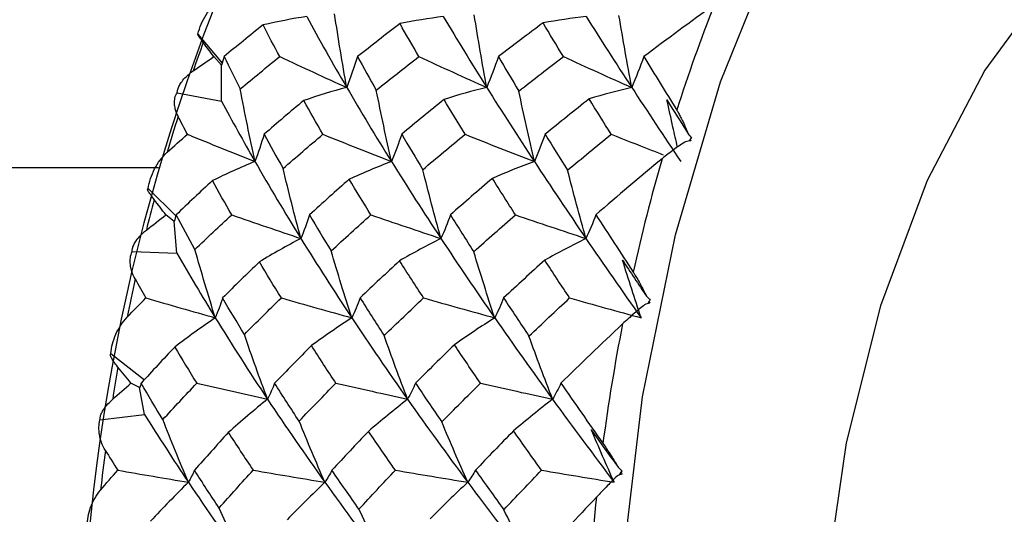
# Paper-space layout '_Bottom' of a CAD drawing. Units: millimetres. Extents: x -102 to 102, y -33 to 120.
# Drawn here: x -64 to -55, y 2 to 6 of the extents above; entities that cross this region are included whole.
import ezdxf

# ---------------------------------------------------------------- set-up
doc = ezdxf.new("R2010")
doc.units = ezdxf.units.MM

psp = doc.layouts.new('_Bottom')

# ---------------------------------------------------------------- linework, layer by layer
at = {"color": 7, "linetype": 'Continuous', "lineweight": 25}
for p, q in [((-62.0712, 6.0485), (-61.8629, 5.7993)), ((-61.8682, 5.7819), (-61.9337, 5.8556)), ((-61.8684, 5.4737), (-61.8682, 5.7819)), ((-62.2506, 5.5449), (-61.8684, 5.4737)), ((-57.8375, 5.1468), (-57.8445, 5.1293)), ((-62.41, 4.9), (-68.8037, 4.9)), ((-62.5005, 4.7205), (-62.2611, 4.4866)), ((-62.2756, 4.4379), (-62.3464, 4.4944)), ((-62.2527, 4.1653), (-62.2756, 4.4379)), ((-62.6382, 4.178), (-62.2527, 4.1653)), ((-58.1922, 3.7496), (-58.2012, 3.7298)), ((-62.8203, 3.3006), (-62.5321, 3.0755)), ((-62.5724, 3.0074), (-62.647, 3.0458)), ((-62.5294, 2.7758), (-62.5724, 3.0074)), ((-62.9136, 2.7297), (-62.5294, 2.7758)), ((-58.4326, 2.2793), (-58.4483, 2.2548))]:
    psp.add_line(p, q, dxfattribs=at)
at = {"color": 7, "linetype": 'Continuous', "lineweight": 25, "flags": 128}
for points in [[(-58.4759, 0), (-58.4183, 1.4774), (-58.2465, 2.9273), (-57.9638, 4.3227), (-57.5754, 5.6375), (-57.0885, 6.8473), (-56.5123, 7.9296), (-55.8574, 8.8641), (-55.136, 9.6336), (-54.3617, 10.2235), (-53.9657, 10.4444)], [(-53.2823, 7.6034), (-53.3818, 7.5613), (-54.0765, 7.143), (-54.7224, 6.5299), (-55.302, 5.7386), (-55.7994, 4.7909), (-56.2011, 3.7124), (-56.4961, 2.5327), (-56.6764, 1.2838), (-56.7371, 0)]]:
    psp.add_lwpolyline(points, dxfattribs=at)
at = {"color": 7, "linetype": 'Continuous', "lineweight": 25}
for centre, radius, start, end in [((-46.5362, 0.2235), 16.542, 157.16714, 180.774), ((-44.4825, 1.1077), 14.1357, 158.44176, 162.34169), ((-48.7482, 1.1097), 14.1411, 159.8672, 160.91624), ((-47.7223, 0.7715), 15.2214, 162.52993, 163.74228), ((-42.4881, 0.5003), 16.2209, 163.97834, 167.53636), ((-46.7531, 0.5018), 16.2276, 165.27881, 166.23588), ((-45.8722, 0.2983), 17.1317, 167.717, 168.83746), ((-40.8428, 0.1552), 17.9023, 169.04978, 172.38132), ((-45.1071, 0.1561), 17.9099, 170.26747, 171.16363), ((-44.4843, 0.067), 18.5391, 172.559, 173.622), ((-39.7592, 0.0196), 18.9945, 173.81773, 177.02028)]:
    psp.add_arc(centre, radius, start, end, dxfattribs=at)
for points, knots in [([(-62.0712, 6.0485), (-62.0573, 6.1075), (-62.033, 6.164), (-61.9693, 6.2675), (-61.9297, 6.3153), (-61.8811, 6.353)], [0, 0, 0, 0, 0.5, 0.5, 1, 1, 1, 1]), ([(-62.0252, 5.9771), (-62.0327, 5.987), (-62.0462, 6.0049), (-62.0596, 6.0237), (-62.0706, 6.0404), (-62.0777, 6.0522), (-62.0733, 6.0497), (-62.0712, 6.0485)], [0, 0, 0, 0, 0.210556, 0.381093, 0.511654, 0.776339, 1, 1, 1, 1]), ([(-62.2506, 5.5449), (-62.2491, 5.5546), (-62.2459, 5.5753), (-62.2313, 5.6085), (-62.2077, 5.6453), (-62.1696, 5.6895), (-62.1334, 5.717), (-62.1121, 5.7332)], [0, 0, 0, 0, 0.14364, 0.304418, 0.483467, 0.696529, 1, 1, 1, 1]), ([(-62.2416, 5.3411), (-62.2464, 5.3514), (-62.2571, 5.3742), (-62.2677, 5.4101), (-62.2728, 5.4443), (-62.2728, 5.4746), (-62.2692, 5.5002), (-62.2623, 5.5241), (-62.2545, 5.538), (-62.2506, 5.5449)], [0, 0, 0, 0, 0.128738, 0.285371, 0.469995, 0.600992, 0.732602, 0.868883, 1, 1, 1, 1]), ([(-57.946, 5.0768), (-57.9592, 5.1341), (-57.9902, 5.2688), (-58.0195, 5.4047), (-58.0364, 5.4829)], [0, 0, 0, 0, 0.42489, 1, 1, 1, 1]), ([(-57.9522, 5.3957), (-57.9471, 5.3871), (-57.936, 5.3686), (-57.9179, 5.3343), (-57.8977, 5.2926), (-57.876, 5.2449), (-57.862, 5.21), (-57.855, 5.1925)], [0, 0, 0, 0, 0.155762, 0.337639, 0.5458, 0.771565, 1, 1, 1, 1]), ([(-58.5164, 5.1877), (-58.4041, 5.1431), (-58.2554, 5.084), (-58.1056, 5.0259), (-58.0689, 5.0117)], [0, 0, 0, 0, 0.754591, 1, 1, 1, 1]), ([(-57.8759, 5.1236), (-57.8913, 5.1139), (-57.922, 5.0945), (-57.9728, 5.059), (-58.0258, 5.02), (-58.062, 4.991), (-58.079, 4.9773)], [0, 0, 0, 0, 0.227813, 0.45591, 0.743561, 1, 1, 1, 1]), ([(-62.5005, 4.7205), (-62.4913, 4.7788), (-62.4715, 4.8358), (-62.4162, 4.9419), (-62.3805, 4.9918), (-62.335, 5.0329)], [0, 0, 0, 0, 0.5, 0.5, 1, 1, 1, 1]), ([(-62.4479, 4.6254), (-62.4562, 4.6363), (-62.4712, 4.6559), (-62.4862, 4.678), (-62.4987, 4.699), (-62.507, 4.7164), (-62.5026, 4.7192), (-62.5005, 4.7205)], [0, 0, 0, 0, 0.210556, 0.381093, 0.511654, 0.776339, 1, 1, 1, 1]), ([(-62.6382, 4.178), (-62.6375, 4.1868), (-62.6358, 4.2055), (-62.6238, 4.2368), (-62.6031, 4.2724), (-62.5685, 4.3166), (-62.5346, 4.3456), (-62.5146, 4.3627)], [0, 0, 0, 0, 0.14364, 0.304418, 0.483467, 0.696529, 1, 1, 1, 1]), ([(-62.6117, 3.9429), (-62.6358, 3.9859), (-62.648, 4.0284), (-62.6562, 4.1078), (-62.6521, 4.1453), (-62.6382, 4.178)], [0, 0, 0, 0, 0.5, 0.5, 1, 1, 1, 1]), ([(-58.3268, 4.0011), (-58.321, 3.992), (-58.3084, 3.9724), (-58.2875, 3.9369), (-58.2639, 3.8943), (-58.2384, 3.8463), (-58.2217, 3.8118), (-58.2133, 3.7944)], [0, 0, 0, 0, 0.155762, 0.337639, 0.5458, 0.771565, 1, 1, 1, 1]), ([(-58.2285, 3.7211), (-58.243, 3.7095), (-58.2721, 3.6862), (-58.3198, 3.6454), (-58.3695, 3.6016), (-58.4033, 3.5705), (-58.4192, 3.5558)], [0, 0, 0, 0, 0.227813, 0.45591, 0.743561, 1, 1, 1, 1]), ([(-62.8203, 3.3006), (-62.8156, 3.3571), (-62.8003, 3.4134), (-62.7535, 3.5201), (-62.7219, 3.5713), (-62.6798, 3.6148)], [0, 0, 0, 0, 0.5, 0.5, 1, 1, 1, 1]), ([(-62.7593, 3.1838), (-62.7684, 3.1953), (-62.7851, 3.2163), (-62.8019, 3.2412), (-62.8163, 3.2661), (-62.8262, 3.2887), (-62.8221, 3.2969), (-62.8203, 3.3006)], [0, 0, 0, 0, 0.210556, 0.381093, 0.511654, 0.776339, 1, 1, 1, 1]), ([(-62.9136, 2.7297), (-62.9135, 2.7375), (-62.9133, 2.7538), (-62.9036, 2.7826), (-62.8857, 2.8163), (-62.8546, 2.8596), (-62.823, 2.8897), (-62.8044, 2.9073)], [0, 0, 0, 0, 0.14364, 0.304418, 0.483467, 0.696529, 1, 1, 1, 1]), ([(-62.8673, 2.4679), (-62.8949, 2.5128), (-62.9106, 2.5589), (-62.9255, 2.6475), (-62.9246, 2.6906), (-62.9136, 2.7297)], [0, 0, 0, 0, 0.5, 0.5, 1, 1, 1, 1]), ([(-58.5871, 2.5286), (-58.5805, 2.5192), (-58.5664, 2.4988), (-58.5426, 2.4628), (-58.5157, 2.4203), (-58.4864, 2.3729), (-58.4669, 2.3393), (-58.4571, 2.3225)], [0, 0, 0, 0, 0.155762, 0.337639, 0.5458, 0.771565, 1, 1, 1, 1]), ([(-58.4664, 2.2462), (-58.4799, 2.2328), (-58.507, 2.2062), (-58.5513, 2.1609), (-58.5973, 2.1132), (-58.6286, 2.0805), (-58.6433, 2.0651)], [0, 0, 0, 0, 0.227813, 0.45591, 0.743561, 1, 1, 1, 1]), ([(-63.0243, 1.8164), (-63.024, 1.8701), (-63.0132, 1.9246), (-62.9748, 2.0298), (-62.9472, 2.0812), (-62.9087, 2.1264)], [0, 0, 0, 0, 0.5, 0.5, 1, 1, 1, 1])]:
    psp.add_open_spline(points, degree=3, knots=knots, dxfattribs=at)
for points in [[(-57.6293, 6.3019), (-57.834, 6.1551), (-58.036, 6.0064), (-58.2352, 5.8556)], [(-61.1358, 6.2011), (-61.2615, 6.1811), (-61.3872, 6.1566), (-61.5111, 6.128)], [(-61.1358, 6.2011), (-61.0282, 6.0025), (-60.9134, 5.7989), (-60.7917, 5.5906)], [(-60.7917, 5.5906), (-60.829, 5.8006), (-60.8638, 6.0127), (-60.8957, 6.2237)], [(-59.9615, 6.2011), (-60.0858, 6.1845), (-60.2102, 6.1637), (-60.3329, 6.1393)], [(-59.9615, 6.2011), (-59.8429, 6.0025), (-59.718, 5.7989), (-59.5872, 5.5906)], [(-59.5872, 5.5906), (-59.6254, 5.7977), (-59.6614, 6.007), (-59.6948, 6.215)], [(-58.7326, 6.2011), (-58.856, 6.1865), (-58.9797, 6.1679), (-59.1018, 6.1457)], [(-58.7326, 6.2011), (-58.6068, 6.0025), (-58.4758, 5.7989), (-58.3399, 5.5906)], [(-58.3399, 5.5906), (-58.3786, 5.7963), (-58.4153, 6.004), (-58.4495, 6.2106)], [(-61.5111, 6.128), (-61.6242, 6.038), (-61.736, 5.9472), (-61.8462, 5.8556)], [(-61.3678, 5.8556), (-61.4169, 5.9473), (-61.4646, 6.0381), (-61.5111, 6.128)], [(-60.3329, 6.1393), (-60.4561, 6.0455), (-60.5779, 5.9509), (-60.6981, 5.8556)], [(-60.1706, 5.8556), (-60.2259, 5.9511), (-60.28, 6.0457), (-60.3329, 6.1393)], [(-59.1018, 6.1457), (-59.2313, 6.05), (-59.3595, 5.9532), (-59.4865, 5.8556)], [(-58.9277, 5.8556), (-58.9868, 5.9533), (-59.0448, 6.05), (-59.1018, 6.1457)], [(-61.9337, 5.8556), (-61.9644, 5.8963), (-61.9949, 5.9367), (-62.0252, 5.9771)], [(-62.1121, 5.7332), (-62.0528, 5.7741), (-61.9934, 5.815), (-61.9337, 5.8556)], [(-61.8462, 5.8556), (-61.8533, 5.8312), (-61.8606, 5.8066), (-61.8682, 5.7819)], [(-61.8462, 5.8556), (-61.8009, 5.7634), (-61.7545, 5.6709), (-61.707, 5.5782)], [(-61.707, 5.5782), (-61.5953, 5.6714), (-61.4822, 5.7639), (-61.3678, 5.8556)], [(-61.3678, 5.8556), (-61.1736, 5.7649), (-60.9807, 5.6762), (-60.7917, 5.5906)], [(-60.6981, 5.8556), (-60.7273, 5.7654), (-60.7587, 5.6767), (-60.7917, 5.5906)], [(-60.6981, 5.8556), (-60.6457, 5.7602), (-60.592, 5.6638), (-60.537, 5.5665)], [(-60.537, 5.5665), (-60.4161, 5.6638), (-60.2939, 5.7601), (-60.1706, 5.8556)], [(-60.1706, 5.8556), (-59.974, 5.7649), (-59.7785, 5.6761), (-59.5872, 5.5906)], [(-59.4865, 5.8556), (-59.5179, 5.7653), (-59.5516, 5.6766), (-59.5872, 5.5906)], [(-59.4865, 5.8556), (-59.429, 5.7579), (-59.3704, 5.6593), (-59.3106, 5.5597)], [(-59.3106, 5.5597), (-59.184, 5.6593), (-59.0563, 5.7579), (-58.9277, 5.8556)], [(-58.9277, 5.8556), (-58.7296, 5.7649), (-58.5327, 5.6761), (-58.3399, 5.5906)], [(-58.2352, 5.8556), (-58.2679, 5.7652), (-58.3029, 5.6765), (-58.3399, 5.5906)], [(-58.2352, 5.8556), (-58.1434, 5.7048), (-58.049, 5.5514), (-57.9522, 5.3957)], [(-60.7917, 5.5906), (-60.9156, 5.5573), (-61.0394, 5.5196), (-61.1612, 5.4782)], [(-60.7917, 5.5906), (-60.67, 5.3824), (-60.5414, 5.1697), (-60.4062, 4.9529)], [(-59.5872, 5.5906), (-59.71, 5.56), (-59.833, 5.5254), (-59.9541, 5.4873)], [(-59.5872, 5.5906), (-59.4564, 5.3824), (-59.3196, 5.1697), (-59.1773, 4.9529)], [(-58.3399, 5.5906), (-58.4622, 5.5615), (-58.5847, 5.5284), (-58.7055, 5.492)], [(-58.3399, 5.5906), (-58.2039, 5.3824), (-58.0631, 5.1697), (-57.9177, 4.9529)], [(-61.5805, 4.9529), (-61.6253, 5.1598), (-61.6677, 5.3693), (-61.707, 5.5782)], [(-60.4062, 4.9529), (-60.4522, 5.1561), (-60.496, 5.3617), (-60.537, 5.5665)], [(-59.1773, 4.9529), (-59.2239, 5.1539), (-59.2685, 5.3573), (-59.3106, 5.5597)], [(-61.8684, 5.4737), (-61.7776, 5.303), (-61.6815, 5.1293), (-61.5805, 4.9529)], [(-61.1612, 5.4782), (-61.2762, 5.382), (-61.3896, 5.2852), (-61.5014, 5.1877)], [(-60.9962, 5.1877), (-61.0526, 5.2854), (-61.1076, 5.3822), (-61.1612, 5.4782)], [(-59.9541, 5.4873), (-60.0769, 5.3883), (-60.1984, 5.2884), (-60.3186, 5.1877)], [(-59.7732, 5.1877), (-59.8347, 5.2884), (-59.895, 5.3883), (-59.9541, 5.4873)], [(-58.7055, 5.492), (-58.833, 5.3914), (-58.9592, 5.2899), (-59.0842, 5.1877)], [(-58.5164, 5.1877), (-58.5805, 5.2901), (-58.6435, 5.3915), (-58.7055, 5.492)], [(-58.0364, 5.4829), (-57.9767, 5.3868), (-57.9162, 5.29), (-57.855, 5.1925)], [(-62.1618, 5.1877), (-62.1887, 5.2389), (-62.2153, 5.2901), (-62.2416, 5.3411)], [(-62.335, 5.0329), (-62.2777, 5.0847), (-62.2199, 5.1363), (-62.1618, 5.1877)], [(-62.1618, 5.1877), (-61.9657, 5.1073), (-61.7711, 5.0287), (-61.5805, 4.9529)], [(-61.5014, 5.1877), (-61.5258, 5.1078), (-61.5523, 5.0292), (-61.5805, 4.9529)], [(-61.5014, 5.1877), (-61.4483, 5.0894), (-61.3941, 4.991), (-61.3388, 4.8924)], [(-61.3388, 4.8924), (-61.2263, 4.9913), (-61.1121, 5.0897), (-60.9962, 5.1877)], [(-60.9962, 5.1877), (-60.7973, 5.1073), (-60.5997, 5.0287), (-60.4062, 4.9529)], [(-60.3186, 5.1877), (-60.3457, 5.1077), (-60.375, 5.0291), (-60.4062, 4.9529)], [(-60.3186, 5.1877), (-60.2595, 5.087), (-60.199, 4.9854), (-60.1373, 4.883)], [(-60.1373, 4.883), (-60.0173, 4.9852), (-59.8959, 5.0868), (-59.7732, 5.1877)], [(-59.7732, 5.1877), (-59.5724, 5.1073), (-59.3727, 5.0287), (-59.1773, 4.9529)], [(-59.0842, 5.1877), (-59.1129, 5.1076), (-59.1441, 5.0291), (-59.1773, 4.9529)], [(-59.0842, 5.1877), (-59.0211, 5.0853), (-58.9569, 4.9821), (-58.8916, 4.8782)], [(-58.8916, 4.8782), (-58.7689, 4.981), (-58.6439, 5.0842), (-58.5164, 5.1877)], [(-57.855, 5.1925), (-57.8447, 5.1792), (-57.8346, 5.1665), (-57.8246, 5.1543)], [(-57.8317, 5.1309), (-57.8459, 5.1299), (-57.8607, 5.1274), (-57.8759, 5.1236)], [(-57.8246, 5.1543), (-57.8289, 5.1519), (-57.8332, 5.1494), (-57.8375, 5.1468)], [(-57.8375, 5.1468), (-57.8356, 5.1415), (-57.8336, 5.1362), (-57.8317, 5.1309)], [(-61.5805, 4.9529), (-61.7034, 4.9024), (-61.8259, 4.8474), (-61.9463, 4.7887)], [(-61.5805, 4.9529), (-61.4563, 4.7361), (-61.3246, 4.5154), (-61.1857, 4.2911)], [(-60.4062, 4.9529), (-60.5279, 4.9061), (-60.6495, 4.8551), (-60.7691, 4.8008)], [(-60.4062, 4.9529), (-60.271, 4.7362), (-60.1292, 4.5154), (-59.9811, 4.2911)], [(-59.1773, 4.9529), (-59.2983, 4.9083), (-59.4194, 4.8596), (-59.5385, 4.8079)], [(-59.1773, 4.9529), (-59.0349, 4.7362), (-58.887, 4.5154), (-58.7338, 4.2911)], [(-58.079, 4.9773), (-58.2709, 4.8183), (-58.4606, 4.6573), (-58.6479, 4.4944)], [(-61.1857, 4.2911), (-61.2392, 4.4899), (-61.2905, 4.6914), (-61.3388, 4.8924)], [(-59.9811, 4.2911), (-60.0354, 4.4868), (-60.0877, 4.6852), (-60.1373, 4.883)], [(-58.7338, 4.2911), (-58.7884, 4.4853), (-58.8413, 4.682), (-58.8916, 4.8782)], [(-61.9463, 4.7887), (-62.052, 4.6911), (-62.1562, 4.5931), (-62.2588, 4.4944)], [(-61.7804, 4.4944), (-61.8369, 4.5929), (-61.8922, 4.691), (-61.9463, 4.7887)], [(-60.7691, 4.8008), (-60.8846, 4.6992), (-60.9984, 4.5971), (-61.1107, 4.4944)], [(-60.5832, 4.4944), (-60.6465, 4.5973), (-60.7084, 4.6995), (-60.7691, 4.8008)], [(-59.5385, 4.8079), (-59.66, 4.7041), (-59.7802, 4.5996), (-59.8991, 4.4944)], [(-59.3403, 4.4944), (-59.4074, 4.5996), (-59.4735, 4.7041), (-59.5385, 4.8079)], [(-62.3464, 4.4944), (-62.3804, 4.5382), (-62.4142, 4.5819), (-62.4479, 4.6254)], [(-62.5146, 4.3627), (-62.4587, 4.4067), (-62.4026, 4.4506), (-62.3464, 4.4944)], [(-62.2588, 4.4944), (-62.2642, 4.4757), (-62.2698, 4.4568), (-62.2756, 4.4379)], [(-62.0967, 4.1964), (-62.1522, 4.2964), (-62.2063, 4.3958), (-62.2588, 4.4944)], [(-62.0967, 4.1964), (-61.9928, 4.2962), (-61.8873, 4.3955), (-61.7804, 4.4944)], [(-61.7804, 4.4944), (-61.5798, 4.4248), (-61.3806, 4.3567), (-61.1857, 4.2911)], [(-61.1107, 4.4944), (-61.1336, 4.4252), (-61.1587, 4.3571), (-61.1857, 4.2911)], [(-61.1107, 4.4944), (-61.05, 4.391), (-60.9884, 4.2874), (-60.9257, 4.1838)], [(-60.9257, 4.1838), (-60.8128, 4.288), (-60.6987, 4.3916), (-60.5832, 4.4944)], [(-60.5832, 4.4944), (-60.3802, 4.4248), (-60.1785, 4.3567), (-59.9811, 4.2911)], [(-59.8991, 4.4944), (-59.9242, 4.4251), (-59.9516, 4.3571), (-59.9811, 4.2911)], [(-59.8991, 4.4944), (-59.8336, 4.3892), (-59.7668, 4.2833), (-59.6987, 4.1766)], [(-59.6987, 4.1766), (-59.5813, 4.2824), (-59.4618, 4.3884), (-59.3403, 4.4944)], [(-59.3403, 4.4944), (-59.1359, 4.4248), (-58.9327, 4.3567), (-58.7338, 4.2911)], [(-58.6479, 4.4944), (-58.6741, 4.4251), (-58.7029, 4.357), (-58.7338, 4.2911)], [(-58.6479, 4.4944), (-58.5434, 4.3318), (-58.4363, 4.1673), (-58.3268, 4.0011)], [(-61.1857, 4.2911), (-61.3057, 4.2278), (-61.4253, 4.1602), (-61.5427, 4.0894)], [(-61.1857, 4.2911), (-61.0467, 4.0668), (-60.9006, 3.839), (-60.7475, 3.6083)], [(-59.9811, 4.2911), (-60.1004, 4.2308), (-60.2194, 4.1664), (-60.3362, 4.0991)], [(-59.9811, 4.2911), (-59.8331, 4.0668), (-59.6788, 3.839), (-59.5186, 3.6083)], [(-58.7338, 4.2911), (-58.8526, 4.2323), (-58.9714, 4.1696), (-59.0881, 4.1041)], [(-58.7338, 4.2911), (-58.5807, 4.0668), (-58.4222, 3.839), (-58.259, 3.6083)], [(-62.2527, 4.1653), (-62.1477, 3.9818), (-62.0374, 3.796), (-61.9218, 3.6083)], [(-61.9218, 3.6083), (-61.9826, 3.8023), (-62.0412, 3.9993), (-62.0967, 4.1964)], [(-60.7475, 3.6083), (-60.8091, 3.7983), (-60.8688, 3.9912), (-60.9257, 4.1838)], [(-59.5186, 3.6083), (-59.5807, 3.796), (-59.641, 3.9864), (-59.6987, 4.1766)], [(-61.5427, 4.0894), (-61.6497, 3.9864), (-61.7551, 3.883), (-61.8589, 3.7793)], [(-61.3537, 3.7793), (-61.418, 3.8832), (-61.481, 3.9866), (-61.5427, 4.0894)], [(-60.3362, 4.0991), (-60.4509, 3.9931), (-60.5642, 3.8865), (-60.6761, 3.7793)], [(-60.1307, 3.7793), (-60.2005, 3.8866), (-60.269, 3.9932), (-60.3362, 4.0991)], [(-59.0881, 4.1041), (-59.207, 3.9966), (-59.3248, 3.8884), (-59.4416, 3.7793)], [(-58.8738, 3.7793), (-58.9463, 3.8882), (-59.0177, 3.9965), (-59.0881, 4.1041)], [(-58.259, 3.6083), (-58.3136, 3.772), (-58.3668, 3.9373), (-58.4186, 4.1042)], [(-58.4186, 4.1042), (-58.351, 4.0013), (-58.2825, 3.8981), (-58.2133, 3.7944)], [(-62.6117, 3.9429), (-62.5813, 3.8885), (-62.5505, 3.834), (-62.5192, 3.7793)], [(-62.6798, 3.6148), (-62.6267, 3.6698), (-62.5732, 3.7246), (-62.5192, 3.7793)], [(-62.5192, 3.7793), (-62.3177, 3.7208), (-62.1176, 3.6635), (-61.9218, 3.6083)], [(-61.8589, 3.7793), (-61.8778, 3.7211), (-61.8989, 3.6639), (-61.9218, 3.6083)], [(-61.672, 3.4659), (-61.7358, 3.571), (-61.7981, 3.6755), (-61.8589, 3.7793)], [(-61.672, 3.4659), (-61.5675, 3.5707), (-61.4614, 3.6752), (-61.3537, 3.7793)], [(-61.3537, 3.7793), (-61.1492, 3.7208), (-60.9462, 3.6635), (-60.7475, 3.6083)], [(-60.6761, 3.7793), (-60.6976, 3.7211), (-60.7216, 3.6638), (-60.7475, 3.6083)], [(-60.6761, 3.7793), (-60.6083, 3.6716), (-60.5395, 3.5637), (-60.4697, 3.4559)], [(-60.4697, 3.4559), (-60.3584, 3.5639), (-60.2454, 3.6717), (-60.1307, 3.7793)], [(-60.1307, 3.7793), (-59.9243, 3.7208), (-59.7192, 3.6635), (-59.5186, 3.6083)], [(-59.4416, 3.7793), (-59.4649, 3.721), (-59.4907, 3.6638), (-59.5186, 3.6083)], [(-59.4416, 3.7793), (-59.3702, 3.6704), (-59.2975, 3.5609), (-59.2236, 3.4508)], [(-59.2236, 3.4508), (-59.1114, 3.5578), (-58.9948, 3.6673), (-58.8738, 3.7793)], [(-58.8738, 3.7793), (-58.6666, 3.7208), (-58.4606, 3.6635), (-58.259, 3.6083)], [(-58.1851, 3.734), (-58.1992, 3.731), (-58.2136, 3.7267), (-58.2285, 3.7211)], [(-58.2133, 3.7944), (-58.202, 3.7819), (-58.1909, 3.7701), (-58.1799, 3.7589)], [(-58.1799, 3.7589), (-58.184, 3.7559), (-58.1881, 3.7527), (-58.1922, 3.7496)], [(-58.1922, 3.7496), (-58.1898, 3.7444), (-58.1875, 3.7392), (-58.1851, 3.734)], [(-61.9218, 3.6083), (-62.0395, 3.5283), (-62.1565, 3.4438), (-62.271, 3.3561)], [(-61.9218, 3.6083), (-61.7798, 3.3776), (-61.63, 3.144), (-61.4727, 2.908)], [(-60.7475, 3.6083), (-60.8643, 3.5322), (-60.9807, 3.452), (-61.0948, 3.369)], [(-60.7475, 3.6083), (-60.5945, 3.3776), (-60.4345, 3.144), (-60.2681, 2.908)], [(-59.5186, 3.6083), (-59.6349, 3.5345), (-59.7509, 3.4568), (-59.8648, 3.3764)], [(-59.5186, 3.6083), (-59.3584, 3.3776), (-59.1924, 3.144), (-59.0208, 2.908)], [(-58.4192, 3.5558), (-58.6071, 3.3787), (-58.7833, 3.2085), (-58.9485, 3.0458)], [(-61.4727, 2.908), (-61.5414, 3.0918), (-61.6082, 3.2787), (-61.672, 3.4659)], [(-60.2681, 2.908), (-60.3374, 3.0886), (-60.4049, 3.2722), (-60.4697, 3.4559)], [(-59.0208, 2.908), (-59.0903, 3.0869), (-59.1583, 3.2689), (-59.2236, 3.4508)], [(-62.271, 3.3561), (-62.3688, 3.253), (-62.4649, 3.1495), (-62.5594, 3.0458)], [(-62.271, 3.3561), (-62.2091, 3.2532), (-62.1458, 3.1498), (-62.081, 3.0458)], [(-61.0948, 3.369), (-61.2019, 3.2616), (-61.3074, 3.1538), (-61.4113, 3.0458)], [(-60.8838, 3.0458), (-60.9556, 3.1543), (-61.0259, 3.262), (-61.0948, 3.369)], [(-59.8648, 3.3764), (-59.9775, 3.2669), (-60.0892, 3.1567), (-60.1997, 3.0458)], [(-59.6409, 3.0458), (-59.7167, 3.1565), (-59.7913, 3.2667), (-59.8648, 3.3764)], [(-62.647, 3.0458), (-62.6846, 3.0919), (-62.722, 3.1379), (-62.7593, 3.1838)], [(-62.8044, 2.9073), (-62.7521, 2.9536), (-62.6996, 2.9997), (-62.647, 3.0458)], [(-62.5594, 3.0458), (-62.5636, 3.0331), (-62.5679, 3.0203), (-62.5724, 3.0074)], [(-62.3729, 2.7329), (-62.4366, 2.8377), (-62.4988, 2.942), (-62.5594, 3.0458)], [(-62.3729, 2.7329), (-62.2771, 2.8374), (-62.1798, 2.9418), (-62.081, 3.0458)], [(-62.081, 3.0458), (-61.8757, 2.9986), (-61.672, 2.9525), (-61.4727, 2.908)], [(-61.4113, 3.0458), (-61.4296, 2.9989), (-61.4501, 2.9527), (-61.4727, 2.908)], [(-61.2009, 2.7198), (-61.2725, 2.829), (-61.3426, 2.9376), (-61.4113, 3.0458)], [(-61.2009, 2.7198), (-61.0964, 2.8291), (-60.9907, 2.9378), (-60.8838, 3.0458)], [(-60.8838, 3.0458), (-60.6761, 2.9986), (-60.4699, 2.9524), (-60.2681, 2.908)], [(-60.1997, 3.0458), (-60.2201, 2.9988), (-60.243, 2.9527), (-60.2681, 2.908)], [(-60.1997, 3.0458), (-60.1253, 2.9348), (-60.0499, 2.8236), (-59.9734, 2.7122)], [(-59.9734, 2.7122), (-59.8663, 2.8212), (-59.7556, 2.9324), (-59.6409, 3.0458)], [(-59.6409, 3.0458), (-59.4318, 2.9986), (-59.2241, 2.9524), (-59.0208, 2.908)], [(-58.9485, 3.0458), (-58.9701, 2.9988), (-58.9943, 2.9526), (-59.0208, 2.908)], [(-58.9485, 3.0458), (-58.8307, 2.8747), (-58.7103, 2.7023), (-58.5871, 2.5286)], [(-61.4727, 2.908), (-61.5865, 2.816), (-61.6996, 2.7198), (-61.8102, 2.6209)], [(-61.4727, 2.908), (-61.3154, 2.672), (-61.1506, 2.4336), (-60.9788, 2.1935)], [(-60.2681, 2.908), (-60.3814, 2.8192), (-60.4941, 2.7264), (-60.6046, 2.6311)], [(-60.2681, 2.908), (-60.1017, 2.672), (-59.9288, 2.4336), (-59.7499, 2.1935)], [(-59.0208, 2.908), (-59.1338, 2.8208), (-59.2464, 2.7297), (-59.3568, 2.6363)], [(-59.0208, 2.908), (-58.8493, 2.672), (-58.6723, 2.4336), (-58.4903, 2.1935)], [(-62.5294, 2.7758), (-62.4094, 2.583), (-62.2839, 2.3888), (-62.1531, 2.1935)], [(-62.1531, 2.1935), (-62.2287, 2.3707), (-62.3024, 2.5514), (-62.3729, 2.7329)], [(-60.9788, 2.1935), (-61.0549, 2.3666), (-61.1293, 2.5429), (-61.2009, 2.7198)], [(-59.7499, 2.1935), (-59.8262, 2.3642), (-59.9011, 2.538), (-59.9734, 2.7122)], [(-60.6046, 2.6311), (-60.7103, 2.5205), (-60.8149, 2.4093), (-60.9183, 2.2974)], [(-60.373, 2.2974), (-60.4518, 2.4096), (-60.529, 2.5208), (-60.6046, 2.6311)], [(-59.3568, 2.6363), (-59.4712, 2.5196), (-59.5801, 2.4065), (-59.6839, 2.2974)], [(-59.1161, 2.2974), (-59.1975, 2.4109), (-59.2777, 2.5238), (-59.3568, 2.6363)], [(-58.4903, 2.1935), (-58.5573, 2.3422), (-58.6231, 2.4929), (-58.6877, 2.6455)], [(-58.6877, 2.6455), (-58.6117, 2.538), (-58.5348, 2.4303), (-58.4571, 2.3225)], [(-61.8102, 2.6209), (-61.9088, 2.5133), (-62.0057, 2.4055), (-62.1011, 2.2974)], [(-61.8102, 2.6209), (-61.7402, 2.5135), (-61.6688, 2.4057), (-61.596, 2.2974)], [(-62.8673, 2.4679), (-62.8325, 2.4112), (-62.7972, 2.3544), (-62.7615, 2.2974)], [(-62.9087, 2.1264), (-62.8601, 2.1835), (-62.811, 2.2405), (-62.7615, 2.2974)], [(-62.7615, 2.2974), (-62.5562, 2.2619), (-62.3525, 2.227), (-62.1531, 2.1935)], [(-62.1011, 2.2974), (-62.1163, 2.262), (-62.1337, 2.2273), (-62.1531, 2.1935)], [(-61.8888, 1.9719), (-61.9611, 2.0808), (-62.0319, 2.1893), (-62.1011, 2.2974)], [(-61.8888, 1.9719), (-61.7923, 2.0811), (-61.6946, 2.1896), (-61.596, 2.2974)], [(-61.596, 2.2974), (-61.3877, 2.2618), (-61.181, 2.227), (-60.9788, 2.1935)], [(-60.9183, 2.2974), (-60.9362, 2.262), (-60.9564, 2.2272), (-60.9788, 2.1935)], [(-60.6857, 1.9616), (-60.7647, 2.0739), (-60.8422, 2.1859), (-60.9183, 2.2974)], [(-60.6857, 1.9616), (-60.5832, 2.0734), (-60.4789, 2.1854), (-60.373, 2.2974)], [(-60.373, 2.2974), (-60.1628, 2.2618), (-59.9541, 2.227), (-59.7499, 2.1935)], [(-59.6839, 2.2974), (-59.7034, 2.262), (-59.7255, 2.2272), (-59.7499, 2.1935)], [(-59.6839, 2.2974), (-59.6036, 2.184), (-59.522, 2.0703), (-59.4392, 1.9563)], [(-59.4392, 1.9563), (-59.3318, 2.0712), (-59.2241, 2.1849), (-59.1161, 2.2974)], [(-59.1161, 2.2974), (-58.9052, 2.2619), (-58.6954, 2.227), (-58.4903, 2.1935)], [(-58.4571, 2.3225), (-58.4449, 2.3109), (-58.4329, 2.3002), (-58.4211, 2.2904)], [(-58.4211, 2.2904), (-58.4249, 2.2868), (-58.4287, 2.2831), (-58.4326, 2.2793)], [(-58.4243, 2.2645), (-58.438, 2.2596), (-58.452, 2.2534), (-58.4664, 2.2462)], [(-58.4326, 2.2793), (-58.4298, 2.2744), (-58.427, 2.2694), (-58.4243, 2.2645)], [(-62.1531, 2.1935), (-62.2633, 2.0855), (-62.3724, 1.9732), (-62.4789, 1.8582)], [(-62.1531, 2.1935), (-61.9923, 1.9533), (-61.8235, 1.7114), (-61.6471, 1.4683)], [(-60.9788, 2.1935), (-61.0885, 2.0896), (-61.1973, 1.9817), (-61.3037, 1.8716)], [(-60.9788, 2.1935), (-60.807, 1.9533), (-60.6281, 1.7114), (-60.4426, 1.4683)], [(-59.7499, 2.1935), (-59.8592, 2.092), (-59.9679, 1.9867), (-60.0743, 1.8792)], [(-59.7499, 2.1935), (-59.5709, 1.9533), (-59.3859, 1.7114), (-59.1953, 1.4683)], [(-58.6433, 2.0651), (-58.8088, 1.8898), (-58.9715, 1.714), (-59.1312, 1.5379)], [(-61.6471, 1.4683), (-61.7298, 1.6335), (-61.8108, 1.8023), (-61.8888, 1.9719)], [(-60.4426, 1.4683), (-60.5255, 1.6302), (-60.6069, 1.7955), (-60.6857, 1.9616)], [(-59.1953, 1.4683), (-59.2783, 1.6285), (-59.36, 1.7921), (-59.4392, 1.9563)]]:
    psp.add_open_spline(points, degree=3, dxfattribs=at)

doc.saveas('drawing.dxf')
